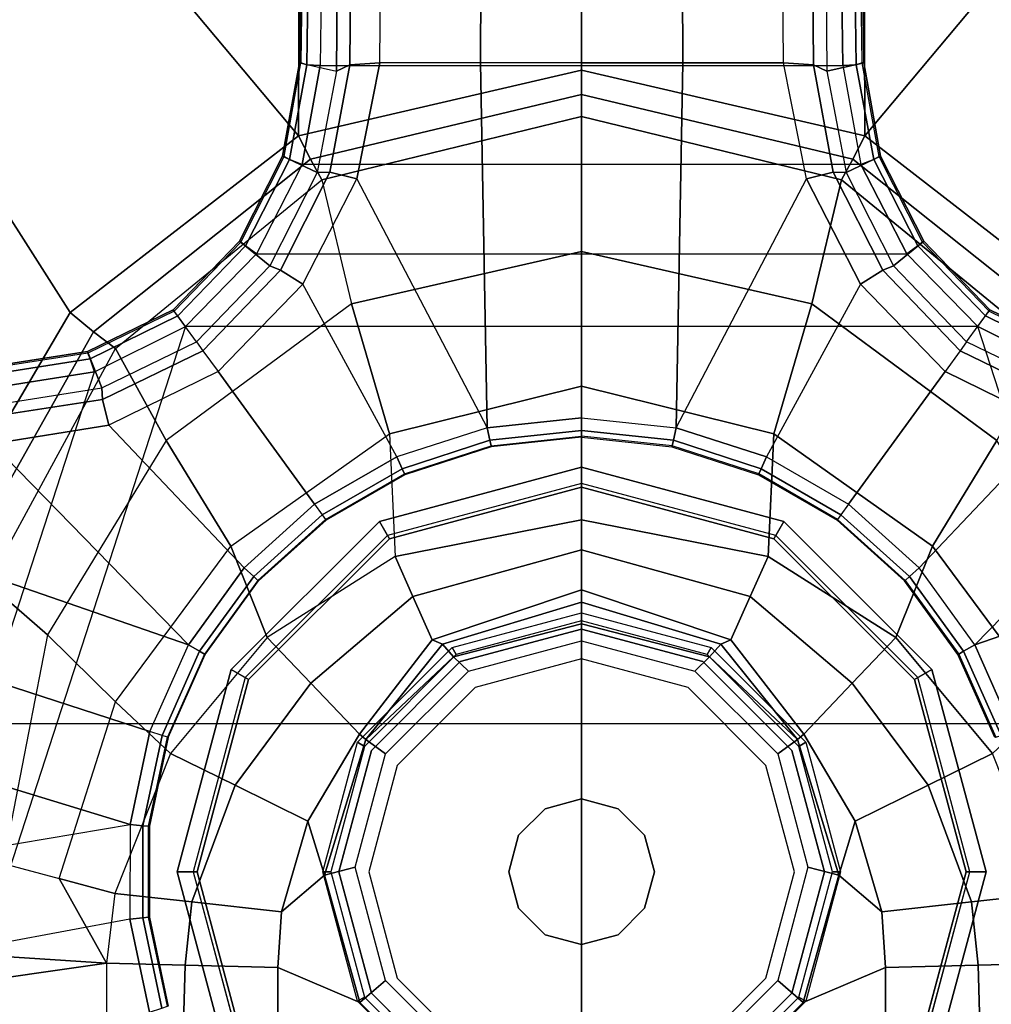
# Model space of a CAD drawing. Units: inches. Extents: x -2 to 154, y -6 to 124.
# Drawn here: x 102 to 105, y 19 to 21 of the extents above; entities that cross this region are included whole.
import ezdxf

# ---------------------------------------------------------------- set-up
doc = ezdxf.new("R2010")
doc.units = ezdxf.units.IN
doc.header["$MEASUREMENT"] = 0
for name, color, linetype in [('SEAT', 5, 'Continuous'), ('SEAT-BASE', 5, 'Continuous'), ('SEAT-FABRIC', 5, 'Continuous'), ('SEAT-SEATPAD', 5, 'Continuous'), ('SEAT-SHAFT', 5, 'Continuous')]:
    doc.layers.add(name, color=color, linetype=linetype)

# ---------------------------------------------------------------- blocks, each defined once
blk = doc.blocks.new('1LINO_CHAIR_STD_ARMS_1T')
at = {"layer": 'SEAT'}
blk.add_point((0, 0), dxfattribs=at)
at = {"layer": 'SEAT-BASE'}
for points in [[(0.3744, 1.9481, 6.4769), (0.1412, 2.0239, 6.4564), (0.001, 1.7723, 6.5123), (0.1153, 1.0985, 6.6462)], [(2.5997, 2.0336, 11.8359), (0.7554, 1.6006, 11.723), (1.3608, 1.2441, 11.6497)], [(2.5997, 2.0336, 11.8359), (1.3608, 1.2441, 11.6497), (1.7905, 0.6889, 11.5721), (2.5996, 1.3661, 11.6722)], [(0.1153, 1.0985, 6.6462), (0.3413, 1.0503, 6.6457), (0.6083, 1.8721, 6.4838), (0.3744, 1.9481, 6.4769)], [(0.8422, 1.7961, 6.4769), (0.6083, 1.8721, 6.4838), (0.3413, 1.0503, 6.6457), (0.5524, 0.9565, 6.6462)], [(-0.2877, 1.6741, 4.4881), (1.2168, 1.1853, 4.4881), (1.1782, 1.4267, 4.4712), (-0.1146, 1.8467, 4.4712)], [(0.5524, 0.9565, 6.6462), (1.041, 1.4344, 6.5123), (1.0754, 1.7203, 6.4564), (0.8422, 1.7961, 6.4769)], [(0.001, 1.7723, 6.5123), (0.1153, 1.0985, 6.6462), (-0.1156, 1.0988, 6.6455), (-0.2033, 1.5695, 6.5484)], [(1.3265, 0.9637, 4.492), (-0.5067, 1.5593, 4.492), (-0.2877, 1.6741, 4.4881), (1.2168, 1.1853, 4.4881)], [(1.3608, 1.2441, 11.6497), (0.7554, 1.6006, 11.723), (0.726, 1.5189, 11.7239), (1.3134, 1.1874, 11.6537)], [(-0.2033, 1.5695, 6.5484), (-0.465, 1.4312, 6.5621), (-0.3415, 1.051, 6.6449), (-0.1156, 1.0988, 6.6455)], [(-0.952, 1.1572, 12.1926), (-0.4029, 1.4943, 11.8553), (-0.2766, 1.5359, 11.8138), (-0.2227, 1.156, 12.193)], [(-0.2766, 1.5359, 11.8138), (-0.1977, 1.5433, 11.8061), (-0.2227, 1.156, 12.193)], [(-0.1977, 1.5433, 11.8061), (0.0201, 1.4076, 11.9366), (-0.0165, 1.2714, 12.0695), (-0.2227, 1.156, 12.193)], [(0.0201, 1.4076, 11.9366), (0.0568, 1.5438, 11.8038), (0.7024, 1.4445, 11.7619), (0.5764, 1.2998, 11.9172)], [(1.3134, 1.1874, 11.6537), (0.726, 1.5189, 11.7239), (0.7024, 1.4445, 11.7619), (1.2728, 1.1338, 11.6846)], [(0.5764, 1.2998, 11.9172), (0.7024, 1.4445, 11.7619), (1.2728, 1.1338, 11.6846), (1.0494, 1.0104, 11.8723)], [(1.087, 1.1502, 6.5484), (0.7394, 0.821, 6.6455), (0.5524, 0.9565, 6.6462), (1.041, 1.4344, 6.5123)], [(1.087, 1.1502, 6.5484), (1.041, 1.4344, 6.5123), (1.1085, 1.4297, 6.4745), (1.1492, 1.1653, 6.5094)], [(1.1492, 1.1653, 6.5094), (1.1085, 1.4297, 6.4745), (1.1379, 1.4189, 6.4036), (1.1772, 1.1673, 6.4399)], [(1.1772, 1.1673, 6.4399), (1.2656, 1.2022, 4.605), (1.23, 1.4314, 4.5873), (1.1379, 1.4189, 6.4036)], [(1.2481, 1.1954, 4.5008), (1.2113, 1.4283, 4.4838), (1.1782, 1.4267, 4.4712), (1.2168, 1.1853, 4.4881)], [(1.262, 1.2011, 4.5328), (1.2263, 1.4315, 4.5157), (1.2113, 1.4283, 4.4838), (1.2481, 1.1954, 4.5008)], [(1.2656, 1.2022, 4.605), (1.262, 1.2011, 4.5328), (1.2263, 1.4315, 4.5157), (1.23, 1.4314, 4.5873)], [(0.4131, 1.1339, 12.0783), (0.5764, 1.2998, 11.9172), (0.0201, 1.4076, 11.9366), (-0.0165, 1.2714, 12.0695)], [(2.5996, 1.3661, 11.6722), (1.7905, 0.6889, 11.5721), (2.5996, 0.6863, 11.5716)], [(0.7918, 0.8536, 12.0644), (1.0494, 1.0104, 11.8723), (0.5764, 1.2998, 11.9172), (0.4131, 1.1339, 12.0783)], [(-0.0532, 1.1352, 12.2023), (-0.2227, 1.156, 12.193), (-0.0165, 1.2714, 12.0695)], [(-0.0532, 1.1352, 12.2023), (-0.0165, 1.2714, 12.0695), (0.4131, 1.1339, 12.0783), (0.2877, 0.9999, 12.2329)], [(1.7905, 0.6889, 11.5721), (1.3608, 1.2441, 11.6497), (1.3134, 1.1874, 11.6537), (1.734, 0.6599, 11.5797)], [(1.2893, 0.9367, 6.4538), (1.3675, 0.9935, 4.6101), (1.2656, 1.2022, 4.605), (1.1772, 1.1673, 6.4399)], [(1.3644, 0.9913, 4.5367), (1.262, 1.2011, 4.5328), (1.2481, 1.1954, 4.5008), (1.3526, 0.9827, 4.5051)], [(1.3675, 0.9935, 4.6101), (1.3644, 0.9913, 4.5367), (1.262, 1.2011, 4.5328), (1.2656, 1.2022, 4.605)], [(1.3526, 0.9827, 4.5051), (1.2481, 1.1954, 4.5008), (1.2168, 1.1853, 4.4881), (1.3265, 0.9637, 4.492)], [(1.734, 0.6599, 11.5797), (1.3134, 1.1874, 11.6537), (1.2728, 1.1338, 11.6846), (1.6834, 0.6319, 11.6072)], [(-0.2227, 1.156, 12.193), (-0.952, 1.1572, 12.1926), (-1.1575, 0.991, 12.3095), (-0.2274, 0.9646, 12.3206)], [(-0.0532, 1.1352, 12.2023), (-0.2227, 1.156, 12.193), (-0.2274, 0.9646, 12.3206), (-0.0735, 0.9483, 12.323)], [(0.7394, 0.821, 6.6455), (0.8941, 0.6495, 6.6449), (1.2174, 0.8845, 6.5621), (1.087, 1.1502, 6.5484)], [(1.2174, 0.8845, 6.5621), (1.087, 1.1502, 6.5484), (1.1492, 1.1653, 6.5094), (1.2678, 0.9211, 6.5225)], [(1.2678, 0.9211, 6.5225), (1.1492, 1.1653, 6.5094), (1.1772, 1.1673, 6.4399), (1.2893, 0.9367, 6.4538)], [(-0.0735, 0.9483, 12.323), (0.2103, 0.8432, 12.3311), (0.2877, 0.9999, 12.2329), (-0.0532, 1.1352, 12.2023)], [(0.2877, 0.9999, 12.2329), (0.4131, 1.1339, 12.0783), (0.7918, 0.8536, 12.0644), (0.5703, 0.7647, 12.2497)], [(1.0494, 1.0104, 11.8723), (1.2728, 1.1338, 11.6846), (1.6834, 0.6319, 11.6072), (1.3817, 0.5598, 11.8247)], [(-0.1156, 1.0988, 6.6455), (-0.3415, 1.051, 6.6449), (-0.3317, 1.021, 6.6362), (-0.1123, 1.0676, 6.6367)], [(0.1153, 1.0985, 6.6462), (-0.1156, 1.0988, 6.6455), (-0.1123, 1.0676, 6.6367), (0.1121, 1.0675, 6.6372)], [(0.3413, 1.0503, 6.6457), (0.1153, 1.0985, 6.6462), (0.1121, 1.0675, 6.6372), (0.3317, 1.0208, 6.6367)], [(-0.1123, 1.0676, 6.6367), (-0.3317, 1.021, 6.6362), (-0.3274, 1.0076, 6.6067), (-0.1107, 1.0537, 6.6072)], [(0.1121, 1.0675, 6.6372), (-0.1123, 1.0676, 6.6367), (-0.1107, 1.0537, 6.6072), (0.1108, 1.0537, 6.6079)], [(0.3317, 1.0208, 6.6367), (0.1121, 1.0675, 6.6372), (0.1108, 1.0537, 6.6079), (0.3274, 1.0076, 6.6075)], [(-0.1107, 1.0537, 6.6072), (-0.1105, 1.0515, 6.4822), (-0.3267, 1.0055, 6.4822), (-0.3274, 1.0076, 6.6067)], [(0.1108, 1.0537, 6.6079), (0.1105, 1.0515, 6.4822), (-0.1105, 1.0515, 6.4822), (-0.1107, 1.0537, 6.6072)], [(0.3274, 1.0076, 6.6075), (0.3267, 1.0055, 6.4822), (0.1105, 1.0515, 6.4822), (0.1108, 1.0537, 6.6079)], [(0.3413, 1.0503, 6.6457), (0.5524, 0.9565, 6.6462), (0.5368, 0.9295, 6.6372), (0.3317, 1.0208, 6.6367)], [(0.3274, 1.0076, 6.6075), (0.3267, 1.0055, 6.4822), (0.5287, 0.9156, 6.4822), (0.5298, 0.9175, 6.6079)], [(0.3317, 1.0208, 6.6367), (0.5368, 0.9295, 6.6372), (0.5298, 0.9175, 6.6079), (0.3274, 1.0076, 6.6075)], [(1.0653, 0.4676, 12.0429), (1.3817, 0.5598, 11.8247), (1.0494, 1.0104, 11.8723), (0.7918, 0.8536, 12.0644)], [(-0.2274, 0.9646, 12.3206), (-1.1575, 0.991, 12.3095), (-1.2818, 0.7396, 12.3657), (-0.233, 0.7391, 12.3654)], [(0.2103, 0.8432, 12.3311), (0.4587, 0.6584, 12.3315), (0.5703, 0.7647, 12.2497), (0.2877, 0.9999, 12.2329)], [(1.2893, 0.9367, 6.4538), (1.3675, 0.9935, 4.6101), (1.5345, 0.8322, 4.605), (1.474, 0.7589, 6.4399)], [(1.3526, 0.9827, 4.5051), (1.5226, 0.8176, 4.5008), (1.5033, 0.7909, 4.4881), (1.3265, 0.9637, 4.492)], [(1.3644, 0.9913, 4.5367), (1.5323, 0.8291, 4.5328), (1.5226, 0.8176, 4.5008), (1.3526, 0.9827, 4.5051)], [(1.3675, 0.9935, 4.6101), (1.3644, 0.9913, 4.5367), (1.5323, 0.8291, 4.5328), (1.5345, 0.8322, 4.605)], [(-0.0735, 0.9483, 12.323), (-0.2274, 0.9646, 12.3206), (-0.233, 0.7391, 12.3654), (-0.0972, 0.7302, 12.3653)], [(1.3265, -0.9637, 4.492), (1.3265, 0.9637, 4.492), (1.5033, 0.7909, 4.4881), (1.5033, -0.7909, 4.4881)], [(-0.0972, 0.7302, 12.3653), (0.1228, 0.6659, 12.3652), (0.2103, 0.8432, 12.3311), (-0.0735, 0.9483, 12.323)], [(0.5524, 0.9565, 6.6462), (0.7394, 0.821, 6.6455), (0.7184, 0.7977, 6.6367), (0.5368, 0.9295, 6.6372)], [(1.2678, 0.9211, 6.5225), (1.4634, 0.7328, 6.5094), (1.474, 0.7589, 6.4399), (1.2893, 0.9367, 6.4538)], [(0.5298, 0.9175, 6.6079), (0.5287, 0.9156, 6.4822), (0.7075, 0.7857, 6.4822), (0.7089, 0.7873, 6.6072)], [(0.5368, 0.9295, 6.6372), (0.7184, 0.7977, 6.6367), (0.7089, 0.7873, 6.6072), (0.5298, 0.9175, 6.6079)], [(1.2174, 0.8845, 6.5621), (1.4298, 0.6784, 6.5484), (1.4634, 0.7328, 6.5094), (1.2678, 0.9211, 6.5225)], [(1.4298, 0.6784, 6.5484), (1.2174, 0.8845, 6.5621), (0.894, 0.6496, 6.6449), (1.0093, 0.4495, 6.6455)], [(0.1228, 0.6659, 12.3652), (0.3345, 0.5403, 12.3646), (0.4587, 0.6584, 12.3315), (0.2103, 0.8432, 12.3311)], [(0.5703, 0.7647, 12.2497), (0.7918, 0.8536, 12.0644), (1.0653, 0.4676, 12.0429), (0.7669, 0.4535, 12.2564)], [(0.7394, 0.821, 6.6455), (0.8941, 0.6495, 6.6449), (0.8685, 0.631, 6.6362), (0.7184, 0.7977, 6.6367)], [(1.474, 0.7589, 6.4399), (1.5345, 0.8322, 4.605), (1.7414, 0.7275, 4.5873), (1.7011, 0.6437, 6.4036)], [(1.5226, 0.8176, 4.5008), (1.7327, 0.7106, 4.4838), (1.721, 0.6797, 4.4712), (1.5033, 0.7909, 4.4881)], [(1.5323, 0.8291, 4.5328), (1.7404, 0.7239, 4.5157), (1.7327, 0.7106, 4.4838), (1.5226, 0.8176, 4.5008)], [(1.5345, 0.8322, 4.605), (1.5323, 0.8291, 4.5328), (1.7404, 0.7239, 4.5157), (1.7414, 0.7275, 4.5873)], [(0.7184, 0.7977, 6.6367), (0.8685, 0.631, 6.6362), (0.8571, 0.6227, 6.6067), (0.7089, 0.7873, 6.6072)], [(1.5033, 0.7909, 4.4881), (1.5033, -0.7909, 4.4881), (1.721, -0.6797, 4.4712), (1.721, 0.6797, 4.4712)], [(0.7089, 0.7873, 6.6072), (0.7075, 0.7857, 6.4822), (0.8554, 0.6214, 6.4822), (0.8571, 0.6227, 6.6067)], [(0.4587, 0.6584, 12.3315), (0.6701, 0.4104, 12.3161), (0.7669, 0.4535, 12.2564), (0.5703, 0.7647, 12.2497)], [(1.4634, 0.7328, 6.5094), (1.7023, 0.6124, 6.4745), (1.7011, 0.6437, 6.4036), (1.474, 0.7589, 6.4399)], [(-0.318, 0.5392, 12.3654), (-0.233, 0.7391, 12.3654), (-1.2818, 0.7396, 12.3657), (-0.5439, 0.3106, 12.3655)], [(-0.0084, 0.6255, 12.3653), (-0.0972, 0.7302, 12.3653), (-0.233, 0.7391, 12.3654), (-0.318, 0.5392, 12.3654)], [(-0.0084, 0.6255, 12.3653), (0.1228, 0.6659, 12.3652), (-0.0972, 0.7302, 12.3653)], [(1.4298, 0.6784, 6.5484), (1.6859, 0.5468, 6.5123), (1.7023, 0.6124, 6.4745), (1.4634, 0.7328, 6.5094)], [(1.7011, 0.6437, 6.4036), (1.7414, 0.7275, 4.5873), (1.9685, 0.6867, 4.5591), (1.9476, 0.5962, 6.348)], [(1.7404, 0.7239, 4.5157), (1.9685, 0.6829, 4.4861), (1.9637, 0.6683, 4.4547), (1.7327, 0.7106, 4.4838)], [(1.7414, 0.7275, 4.5873), (1.7404, 0.7239, 4.5157), (1.9685, 0.6829, 4.4861), (1.9685, 0.6867, 4.5591)], [(1.7327, 0.7106, 4.4838), (1.9637, 0.6683, 4.4547), (1.9615, 0.6358, 4.4418), (1.721, 0.6797, 4.4712)], [(1.6859, 0.5468, 6.5123), (1.0804, 0.2298, 6.6462), (1.0093, 0.4495, 6.6455), (1.4298, 0.6784, 6.5484)], [(1.721, -0.6797, 4.4712), (1.721, 0.6797, 4.4712), (1.9615, 0.6358, 4.4418), (1.9615, -0.6358, 4.4418)], [(1.9508, 0, 11.5379), (1.7905, 0.6889, 11.5721), (1.734, 0.6599, 11.5797), (1.8916, 0, 11.547)], [(2.5996, 0.6863, 11.5716), (1.7905, 0.6889, 11.5721), (1.9508, 0, 11.5379), (2.5996, 0, 11.5377)], [(13.4229, 0.5024, 3.6812), (13.198, 0.5323, 2.8643), (1.9685, 0.6867, 4.5591), (1.9476, 0.5962, 6.348)], [(1.9685, 0.6829, 4.4861), (13.0068, 0.5297, 2.8364), (13.0021, 0.515, 2.805), (1.9637, 0.6683, 4.4547)], [(13.198, 0.5323, 2.8643), (13.0068, 0.5297, 2.8364), (1.9685, 0.6829, 4.4861), (1.9685, 0.6867, 4.5591)], [(0.3214, 0.5252, 12.3653), (0.3345, 0.5403, 12.3646), (0.1228, 0.6659, 12.3652), (-0.0084, 0.6255, 12.3653)], [(0.3345, 0.5403, 12.3646), (0.5641, 0.3632, 12.3529), (0.6701, 0.4104, 12.3161), (0.4587, 0.6584, 12.3315)], [(1.0093, 0.4495, 6.6455), (0.894, 0.6496, 6.6449), (0.8685, 0.631, 6.6362), (0.9807, 0.4367, 6.6367)], [(1.8916, 0, 11.547), (1.734, 0.6599, 11.5797), (1.6834, 0.6319, 11.6072), (1.8378, 0, 11.5735)], [(1.9637, 0.6683, 4.4547), (13.0021, 0.515, 2.805), (13.0001, 0.4825, 2.7922), (1.9615, 0.6358, 4.4418)], [(-0.318, 0.5392, 12.3654), (-0.2643, 0.477, 12.4073), (0.0111, 0.5507, 12.3996), (-0.0084, 0.6255, 12.3653)], [(-0.0084, 0.6255, 12.3653), (0.0111, 0.5507, 12.3996), (0.2865, 0.477, 12.3931), (0.3214, 0.5252, 12.3653)], [(0.9807, 0.4367, 6.6367), (0.8685, 0.631, 6.6362), (0.8571, 0.6227, 6.6067), (0.9679, 0.4309, 6.6072)], [(1.5089, 0, 11.8039), (1.8378, 0, 11.5735), (1.6834, 0.6319, 11.6072), (1.3817, 0.5598, 11.8247)], [(1.7023, 0.6124, 6.4745), (1.9631, 0.5638, 6.4208), (1.9476, 0.5962, 6.348), (1.7011, 0.6437, 6.4036)], [(1.9615, 0.6358, 4.4418), (1.9615, -0.6358, 4.4418), (13.0001, -0.4825, 2.7922), (13.0001, 0.4825, 2.7922)], [(0.9679, 0.4309, 6.6072), (0.9659, 0.43, 6.4822), (0.8554, 0.6215, 6.4822), (0.8571, 0.6227, 6.6067)], [(1.6859, 0.5468, 6.5123), (1.9685, 0.4912, 6.4564), (1.9631, 0.5638, 6.4208), (1.7023, 0.6124, 6.4745)], [(13.4229, 0.5024, 3.6812), (1.9476, 0.5962, 6.348), (1.9631, 0.5638, 6.4208), (13.4387, 0.4695, 3.7558)], [(1.1812, 0, 12.0326), (1.5089, 0, 11.8039), (1.3817, 0.5598, 11.8247), (1.0653, 0.4676, 12.0429)], [(13.4387, 0.4695, 3.7558), (1.9631, 0.5638, 6.4208), (1.9685, 0.4912, 6.4564), (13.4439, 0.3948, 3.7913)], [(-0.5439, 0.3106, 12.3655), (-0.4661, 0.2755, 12.414), (-0.2643, 0.477, 12.4073), (-0.318, 0.5392, 12.3654)], [(0.5541, 0.3386, 12.3576), (0.5641, 0.3632, 12.3529), (0.3345, 0.5403, 12.3646), (0.3214, 0.5252, 12.3653)], [(1.9685, 0.246, 6.4769), (1.9685, 0.4912, 6.4564), (1.6859, 0.5468, 6.5123), (1.0804, 0.2298, 6.6462)], [(0.3214, 0.5252, 12.3653), (0.2865, 0.477, 12.3931), (0.4883, 0.2755, 12.3889), (0.523, 0.3114, 12.3664)], [(0.523, 0.3114, 12.3664), (0.5541, 0.3386, 12.3576), (0.3214, 0.5252, 12.3653)], [(1.9685, 0.4912, 6.4564), (13.4439, 0.3948, 3.7913), (13.4439, 0.1976, 3.8045), (1.9685, 0.246, 6.4769)], [(0.8562, 0, 12.2582), (1.1812, 0, 12.0326), (1.0653, 0.4676, 12.0429), (0.7669, 0.4535, 12.2564)], [(0.6701, 0.4104, 12.3161), (0.7832, 0, 12.2994), (0.8562, 0, 12.2582), (0.7669, 0.4535, 12.2564)], [(1.0499, 0.2233, 6.6372), (0.9807, 0.4367, 6.6367), (0.9679, 0.4309, 6.6072), (1.0363, 0.2203, 6.6079)], [(1.0804, 0.2298, 6.6462), (1.0093, 0.4495, 6.6455), (0.9807, 0.4367, 6.6367), (1.0499, 0.2233, 6.6372)], [(0.5641, 0.3632, 12.3529), (0.6856, 0, 12.3418), (0.7832, 0, 12.2994), (0.6701, 0.4104, 12.3161)], [(1.0363, 0.2203, 6.6079), (1.0342, 0.2198, 6.4822), (0.9659, 0.43, 6.4822), (0.9679, 0.4309, 6.6072)], [(0.6561, 0, 12.3516), (0.6856, 0, 12.3418), (0.5641, 0.3632, 12.3529), (0.5541, 0.3386, 12.3576)], [(0.6032, 0, 12.3675), (0.6561, 0, 12.3516), (0.5541, 0.3386, 12.3576), (0.523, 0.3114, 12.3664)], [(0.523, 0.3114, 12.3664), (0.4883, 0.2755, 12.3889), (0.5622, 0, 12.3875), (0.6032, 0, 12.3675)], [(1.0804, 0.2298, 6.6462), (1.1044, 0, 6.6457), (1.9685, 0, 6.4838), (1.9685, 0.246, 6.4769)], [(1.9685, 0.246, 6.4769), (13.4439, 0.1976, 3.8045), (13.4439, 0, 3.809), (1.9685, 0, 6.4838)], [(1.0595, 0, 6.6075), (1.0573, 0, 6.4822), (1.0342, 0.2198, 6.4822), (1.0363, 0.2203, 6.6079)], [(1.0733, 0, 6.6367), (1.0499, 0.2233, 6.6372), (1.0363, 0.2203, 6.6079), (1.0595, 0, 6.6075)], [(1.1044, 0, 6.6457), (1.0804, 0.2298, 6.6462), (1.0499, 0.2233, 6.6372), (1.0733, 0, 6.6367)], [(1.0595, 0, 6.6075), (1.0573, 0, 6.4822), (1.0342, -0.2198, 6.4822), (1.0363, -0.2203, 6.6079)], [(1.0733, 0, 6.6367), (1.0499, -0.2233, 6.6372), (1.0363, -0.2203, 6.6079), (1.0595, 0, 6.6075)], [(1.1044, 0, 6.6457), (1.0804, -0.2298, 6.6462), (1.0499, -0.2233, 6.6372), (1.0733, 0, 6.6367)], [(1.9685, -0.246, 6.4769), (1.9685, 0, 6.4838), (1.1044, 0, 6.6457), (1.0804, -0.2298, 6.6462)], [(1.9685, -0.246, 6.4769), (13.4439, -0.1976, 3.8045), (13.4439, 0, 3.809), (1.9685, 0, 6.4838)], [(0.6032, 0, 12.3675), (0.5622, 0, 12.3875), (0.4883, -0.2755, 12.3889), (0.523, -0.3114, 12.3664)], [(0.523, -0.3114, 12.3664), (0.5541, -0.3386, 12.3576), (0.6561, 0, 12.3516), (0.6032, 0, 12.3675)], [(0.5541, -0.3386, 12.3576), (0.5641, -0.3632, 12.3529), (0.6856, 0, 12.3418), (0.6561, 0, 12.3516)], [(0.6701, -0.4104, 12.3161), (0.7832, 0, 12.2994), (0.6856, 0, 12.3418), (0.5641, -0.3632, 12.3529)], [(0.7669, -0.4536, 12.2564), (0.8562, 0, 12.2582), (0.7832, 0, 12.2994), (0.6701, -0.4104, 12.3161)], [(0.7669, -0.4536, 12.2564), (1.0653, -0.4676, 12.0429), (1.1812, 0, 12.0326), (0.8562, 0, 12.2582)], [(1.0653, -0.4676, 12.0429), (1.3817, -0.5598, 11.8247), (1.5089, 0, 11.8039), (1.1812, 0, 12.0326)], [(1.3817, -0.5598, 11.8247), (1.6834, -0.6319, 11.6072), (1.8378, 0, 11.5735), (1.5089, 0, 11.8039)], [(1.8378, 0, 11.5735), (1.6834, -0.6319, 11.6072), (1.734, -0.6599, 11.5797), (1.8916, 0, 11.547)], [(1.8916, 0, 11.547), (1.734, -0.6599, 11.5797), (1.7905, -0.6889, 11.5721), (1.9508, 0, 11.5379)], [(2.5996, 0, 11.5377), (1.9508, 0, 11.5379), (1.7905, -0.6889, 11.5721), (2.5996, -0.6863, 11.5716)], [(1.9685, -0.4912, 6.4564), (13.4439, -0.3948, 3.7913), (13.4439, -0.1976, 3.8045), (1.9685, -0.246, 6.4769)], [(1.0363, -0.2203, 6.6079), (1.0342, -0.2198, 6.4822), (0.9659, -0.43, 6.4822), (0.9679, -0.4309, 6.6072)], [(1.0499, -0.2233, 6.6372), (0.9807, -0.4367, 6.6367), (0.9679, -0.4309, 6.6072), (1.0363, -0.2203, 6.6079)], [(1.0804, -0.2298, 6.6462), (1.0093, -0.4495, 6.6455), (0.9807, -0.4367, 6.6367), (1.0499, -0.2233, 6.6372)], [(1.4298, -0.6784, 6.5484), (1.0093, -0.4495, 6.6455), (1.0804, -0.2298, 6.6462), (1.6859, -0.5468, 6.5123)], [(1.0804, -0.2298, 6.6462), (1.6859, -0.5468, 6.5123), (1.9685, -0.4912, 6.4564), (1.9685, -0.246, 6.4769)], [(-0.318, -0.5392, 12.3654), (-0.2643, -0.477, 12.4073), (-0.4661, -0.2755, 12.414), (-0.5439, -0.3106, 12.3655)], [(0.523, -0.3114, 12.3664), (0.4883, -0.2755, 12.3889), (0.2865, -0.477, 12.3931), (0.3214, -0.5252, 12.3653)], [(-0.5439, -0.3106, 12.3655), (-1.2818, -0.7396, 12.3657), (-0.233, -0.7391, 12.3654), (-0.318, -0.5392, 12.3654)], [(0.5541, -0.3386, 12.3576), (0.523, -0.3114, 12.3664), (0.3214, -0.5252, 12.3653)], [(0.3214, -0.5252, 12.3653), (0.3345, -0.5403, 12.3646), (0.5641, -0.3632, 12.3529), (0.5541, -0.3386, 12.3576)], [(0.4587, -0.6584, 12.3315), (0.6701, -0.4104, 12.3161), (0.5641, -0.3632, 12.3529), (0.3345, -0.5403, 12.3646)], [(13.4387, -0.4695, 3.7558), (1.9631, -0.5638, 6.4208), (1.9685, -0.4912, 6.4564), (13.4439, -0.3948, 3.7913)], [(0.5703, -0.7647, 12.2497), (0.7669, -0.4536, 12.2564), (0.6701, -0.4104, 12.3161), (0.4587, -0.6584, 12.3315)], [(0.9679, -0.4309, 6.6072), (0.9659, -0.43, 6.4822), (0.8554, -0.6215, 6.4822), (0.8571, -0.6227, 6.6067)], [(0.9807, -0.4367, 6.6367), (0.8685, -0.631, 6.6362), (0.8571, -0.6227, 6.6067), (0.9679, -0.4309, 6.6072)], [(0.5703, -0.7647, 12.2497), (0.7918, -0.8536, 12.0644), (1.0653, -0.4676, 12.0429), (0.7669, -0.4536, 12.2564)], [(1.0093, -0.4495, 6.6455), (0.894, -0.6496, 6.6449), (0.8685, -0.631, 6.6362), (0.9807, -0.4367, 6.6367)], [(1.0093, -0.4495, 6.6455), (0.894, -0.6496, 6.6449), (1.2174, -0.8845, 6.5621), (1.4298, -0.6784, 6.5484)], [(-0.0084, -0.6255, 12.3653), (0.0111, -0.5507, 12.3996), (-0.2643, -0.477, 12.4073), (-0.318, -0.5392, 12.3654)], [(0.3214, -0.5252, 12.3653), (0.2865, -0.477, 12.3931), (0.0111, -0.5507, 12.3996), (-0.0084, -0.6255, 12.3653)], [(0.7918, -0.8536, 12.0644), (1.0494, -1.0104, 11.8723), (1.3817, -0.5598, 11.8247), (1.0653, -0.4676, 12.0429)], [(13.4229, -0.5024, 3.6812), (1.9476, -0.5962, 6.348), (1.9631, -0.5638, 6.4208), (13.4387, -0.4695, 3.7558)], [(1.6859, -0.5468, 6.5123), (1.9685, -0.4912, 6.4564), (1.9631, -0.5638, 6.4208), (1.7023, -0.6124, 6.4745)], [(1.9476, -0.5962, 6.348), (1.9685, -0.6867, 4.5591), (13.198, -0.5323, 2.8643), (13.4229, -0.5024, 3.6812)], [(1.9637, -0.6683, 4.4547), (13.0021, -0.515, 2.805), (13.0001, -0.4825, 2.7922), (1.9615, -0.6358, 4.4418)], [(-0.0084, -0.6255, 12.3653), (0.1228, -0.6659, 12.3652), (0.3345, -0.5403, 12.3646), (0.3214, -0.5252, 12.3653)], [(1.9685, -0.6829, 4.4861), (13.0068, -0.5297, 2.8364), (13.0021, -0.515, 2.805), (1.9637, -0.6683, 4.4547)], [(-0.318, -0.5392, 12.3654), (-0.233, -0.7391, 12.3654), (-0.0972, -0.7302, 12.3653), (-0.0084, -0.6255, 12.3653)], [(0.2103, -0.8432, 12.3311), (0.4587, -0.6584, 12.3315), (0.3345, -0.5403, 12.3646), (0.1228, -0.6659, 12.3652)], [(1.4298, -0.6784, 6.5484), (1.6859, -0.5468, 6.5123), (1.7023, -0.6124, 6.4745), (1.4634, -0.7328, 6.5094)], [(1.9685, -0.6867, 4.5591), (1.9685, -0.6829, 4.4861), (13.0068, -0.5297, 2.8364), (13.198, -0.5323, 2.8643)], [(1.0494, -1.0104, 11.8723), (1.2728, -1.1338, 11.6846), (1.6834, -0.6319, 11.6072), (1.3817, -0.5598, 11.8247)], [(1.7023, -0.6124, 6.4745), (1.9631, -0.5638, 6.4208), (1.9476, -0.5962, 6.348), (1.7011, -0.6437, 6.4036)], [(1.7011, -0.6437, 6.4036), (1.7414, -0.7275, 4.5873), (1.9685, -0.6867, 4.5591), (1.9476, -0.5962, 6.348)], [(0.709, -0.7873, 6.6072), (0.7075, -0.7857, 6.4822), (0.8554, -0.6215, 6.4822), (0.8572, -0.6227, 6.6067)], [(0.7184, -0.7977, 6.6367), (0.8686, -0.631, 6.6362), (0.8572, -0.6227, 6.6067), (0.709, -0.7873, 6.6072)], [(1.4634, -0.7328, 6.5094), (1.7023, -0.6124, 6.4745), (1.7011, -0.6437, 6.4036), (1.474, -0.7589, 6.4399)], [(0.1228, -0.6659, 12.3652), (-0.0084, -0.6255, 12.3653), (-0.0972, -0.7302, 12.3653)], [(0.7394, -0.821, 6.6455), (0.8941, -0.6495, 6.6449), (0.8686, -0.631, 6.6362), (0.7184, -0.7977, 6.6367)], [(1.6834, -0.6319, 11.6072), (1.2728, -1.1338, 11.6846), (1.3134, -1.1874, 11.6537), (1.734, -0.6599, 11.5797)], [(1.474, -0.7589, 6.4399), (1.5345, -0.8322, 4.605), (1.7414, -0.7275, 4.5873), (1.7011, -0.6437, 6.4036)], [(1.7327, -0.7106, 4.4838), (1.9637, -0.6683, 4.4547), (1.9615, -0.6358, 4.4418), (1.721, -0.6797, 4.4712)], [(-0.0735, -0.9483, 12.323), (0.2103, -0.8432, 12.3311), (0.1228, -0.6659, 12.3652), (-0.0972, -0.7302, 12.3653)], [(0.2877, -1, 12.2329), (0.5703, -0.7647, 12.2497), (0.4587, -0.6584, 12.3315), (0.2103, -0.8432, 12.3311)], [(1.087, -1.1502, 6.5484), (1.2175, -0.8845, 6.5621), (0.8941, -0.6495, 6.6449), (0.7394, -0.821, 6.6455)], [(1.734, -0.6599, 11.5797), (1.3134, -1.1874, 11.6537), (1.3608, -1.2441, 11.6497), (1.7905, -0.6889, 11.5721)], [(1.7404, -0.7239, 4.5157), (1.9685, -0.6829, 4.4861), (1.9637, -0.6683, 4.4547), (1.7327, -0.7106, 4.4838)], [(1.2174, -0.8845, 6.5621), (1.4298, -0.6784, 6.5484), (1.4634, -0.7328, 6.5094), (1.2678, -0.9211, 6.5225)], [(2.5996, -1.3661, 11.6722), (1.7905, -0.6889, 11.5721), (1.3608, -1.2441, 11.6497), (2.5997, -2.0336, 11.8359)], [(1.5226, -0.8176, 4.5008), (1.7327, -0.7106, 4.4838), (1.721, -0.6797, 4.4712), (1.5033, -0.7909, 4.4881)], [(1.7414, -0.7275, 4.5873), (1.7404, -0.7239, 4.5157), (1.9685, -0.6829, 4.4861), (1.9685, -0.6867, 4.5591)], [(1.7905, -0.6889, 11.5721), (2.5996, -1.3661, 11.6722), (2.5996, -0.6863, 11.5716)], [(1.5323, -0.8291, 4.5328), (1.7404, -0.7239, 4.5157), (1.7327, -0.7106, 4.4838), (1.5226, -0.8176, 4.5008)], [(-0.233, -0.7391, 12.3654), (-1.2818, -0.7396, 12.3657), (-1.1575, -0.991, 12.3095), (-0.2274, -0.9646, 12.3206)], [(-0.0972, -0.7302, 12.3653), (-0.233, -0.7391, 12.3654), (-0.2274, -0.9646, 12.3206), (-0.0735, -0.9483, 12.323)], [(1.2678, -0.9211, 6.5225), (1.4634, -0.7328, 6.5094), (1.474, -0.7589, 6.4399), (1.2893, -0.9367, 6.4538)], [(1.5345, -0.8322, 4.605), (1.5323, -0.8291, 4.5328), (1.7404, -0.7239, 4.5157), (1.7414, -0.7275, 4.5873)], [(0.2877, -1, 12.2329), (0.4131, -1.1339, 12.0783), (0.7918, -0.8536, 12.0644), (0.5703, -0.7647, 12.2497)], [(1.2893, -0.9367, 6.4538), (1.3675, -0.9935, 4.6101), (1.5345, -0.8322, 4.605), (1.474, -0.7589, 6.4399)], [(0.5298, -0.9175, 6.6079), (0.5287, -0.9156, 6.4822), (0.7075, -0.7857, 6.4822), (0.709, -0.7873, 6.6072)], [(0.5368, -0.9295, 6.6372), (0.7184, -0.7977, 6.6367), (0.709, -0.7873, 6.6072), (0.5298, -0.9175, 6.6079)], [(0.5525, -0.9565, 6.6462), (0.7394, -0.821, 6.6455), (0.7184, -0.7977, 6.6367), (0.5368, -0.9295, 6.6372)], [(1.3526, -0.9827, 4.5051), (1.5226, -0.8176, 4.5008), (1.5033, -0.7909, 4.4881), (1.3265, -0.9637, 4.492)], [(1.041, -1.4344, 6.5123), (0.5525, -0.9565, 6.6462), (0.7394, -0.821, 6.6455), (1.087, -1.1502, 6.5484)], [(1.3644, -0.9913, 4.5367), (1.5323, -0.8291, 4.5328), (1.5226, -0.8176, 4.5008), (1.3526, -0.9827, 4.5051)], [(1.3675, -0.9935, 4.6101), (1.3644, -0.9913, 4.5367), (1.5323, -0.8291, 4.5328), (1.5345, -0.8322, 4.605)], [(-0.0532, -1.1352, 12.2023), (0.2877, -1, 12.2329), (0.2103, -0.8432, 12.3311), (-0.0735, -0.9483, 12.323)], [(0.4131, -1.1339, 12.0783), (0.5764, -1.2998, 11.9172), (1.0494, -1.0104, 11.8723), (0.7918, -0.8536, 12.0644)], [(1.2175, -0.8845, 6.5621), (1.087, -1.1502, 6.5484), (1.1492, -1.1654, 6.5094), (1.2678, -0.9211, 6.5225)], [(0.3274, -1.0076, 6.6075), (0.3267, -1.0055, 6.4822), (0.5287, -0.9156, 6.4822), (0.5298, -0.9175, 6.6079)], [(0.3317, -1.0208, 6.6367), (0.5368, -0.9295, 6.6372), (0.5298, -0.9175, 6.6079), (0.3274, -1.0076, 6.6075)], [(0.3413, -1.0503, 6.6457), (0.5525, -0.9565, 6.6462), (0.5368, -0.9295, 6.6372), (0.3317, -1.0208, 6.6367)], [(1.2678, -0.9211, 6.5225), (1.1492, -1.1654, 6.5094), (1.1772, -1.1673, 6.4399), (1.2893, -0.9367, 6.4538)], [(-0.0735, -0.9483, 12.323), (-0.2274, -0.9646, 12.3206), (-0.2227, -1.156, 12.193), (-0.0532, -1.1352, 12.2023)], [(0.5525, -0.9565, 6.6462), (0.3413, -1.0503, 6.6457), (0.6083, -1.8721, 6.4838), (0.8423, -1.7961, 6.4769)], [(0.8423, -1.7961, 6.4769), (1.0755, -1.7204, 6.4564), (1.041, -1.4344, 6.5123), (0.5525, -0.9565, 6.6462)], [(1.2893, -0.9367, 6.4538), (1.3675, -0.9935, 4.6101), (1.2656, -1.2022, 4.605), (1.1772, -1.1673, 6.4399)], [(-0.2274, -0.9646, 12.3206), (-1.1575, -0.991, 12.3095), (-0.952, -1.1572, 12.1926), (-0.2227, -1.156, 12.193)], [(-0.5066, -1.5593, 4.492), (1.3265, -0.9637, 4.492), (1.2168, -1.1853, 4.4881), (-0.2876, -1.6741, 4.4881)], [(1.3526, -0.9827, 4.5051), (1.2482, -1.1954, 4.5008), (1.2168, -1.1853, 4.4881), (1.3265, -0.9637, 4.492)], [(1.3644, -0.9913, 4.5367), (1.262, -1.2011, 4.5328), (1.2482, -1.1954, 4.5008), (1.3526, -0.9827, 4.5051)], [(1.3675, -0.9935, 4.6101), (1.3644, -0.9913, 4.5367), (1.262, -1.2011, 4.5328), (1.2656, -1.2022, 4.605)]]:
    blk.add_3dface(points, dxfattribs=at)
at = {"layer": 'SEAT-FABRIC'}
for points in [[(0.3605, 0, 19.2335), (0.3602, 2.1187, 19.2675), (-2.0979, 2.1757, 18.8395), (-2.0974, 0, 18.8106)], [(2.8291, 0, 19.5887), (2.8288, 2.0405, 19.6252), (0.3602, 2.1187, 19.2675), (0.3605, 0, 19.2335)], [(-2.0974, 0, 18.8106), (-2.0979, -2.1757, 18.8395), (0.3602, -2.1187, 19.2675), (0.3605, 0, 19.2335)], [(0.3605, 0, 19.2335), (0.3602, -2.1187, 19.2675), (2.8288, -2.0405, 19.6252), (2.8291, 0, 19.5887)]]:
    blk.add_3dface(points, dxfattribs=at)
at = {"layer": 'SEAT-SEATPAD'}
for points in [[(-4.6566, 3.9265, 15.8505), (-4.725, 0, 15.8698), (9.1976, 0, 16.1077), (8.5897, 3.9177, 16.0811)], [(8.5897, -3.9177, 16.0811), (9.1976, 0, 16.1077), (-4.725, 0, 15.8698), (-4.6566, -3.9265, 15.8505)]]:
    blk.add_3dface(points, dxfattribs=at)
at = {"layer": 'SEAT-SHAFT'}
for points in [[(-0.4677, 0.8101, 4.8448), (0, 0.9354, 4.8448), (0, 0.9843, 7.0496), (-0.4921, 0.8524, 7.0496)], [(0, 0.9843, 7.0496), (-0.4921, 0.8524, 7.0496), (-0.4921, 0.8524, 7.2464), (0, 0.9843, 7.2464)], [(-0.4921, 0.8524, 7.2464), (0, 0.9843, 7.2464), (0, 0.9449, 7.2858), (-0.4724, 0.8183, 7.2858)], [(0, 0.9354, 4.8448), (0.4677, 0.8101, 4.8448), (0.4921, 0.8524, 7.0496), (0, 0.9843, 7.0496)], [(0.4921, 0.8524, 7.0496), (0, 0.9843, 7.0496), (0, 0.9843, 7.2464), (0.4921, 0.8524, 7.2464)], [(0, 0.9843, 7.2464), (0.4921, 0.8524, 7.2464), (0.4724, 0.8183, 7.2858), (0, 0.9449, 7.2858)], [(0, 0.9354, 0.9866), (-0.4677, 0.8101, 0.9866), (-0.4677, 0.8101, 4.8448), (0, 0.9354, 4.8448)], [(0.4677, 0.8101, 0.9866), (0, 0.9354, 0.9866), (0, 0.9354, 4.8448), (0.4677, 0.8101, 4.8448)], [(0.4677, 0.8101, 4.8448), (0.8101, 0.4677, 4.8448), (0.8524, 0.4921, 7.0496), (0.4921, 0.8524, 7.0496)], [(0.4921, 0.8524, 7.2464), (0.8524, 0.4921, 7.2464), (0.8183, 0.4724, 7.2858), (0.4724, 0.8183, 7.2858)], [(0.8524, 0.4921, 7.0496), (0.4921, 0.8524, 7.0496), (0.4921, 0.8524, 7.2464), (0.8524, 0.4921, 7.2464)], [(0.8101, 0.4677, 0.9866), (0.4677, 0.8101, 0.9866), (0.4677, 0.8101, 4.8448), (0.8101, 0.4677, 4.8448)], [(-0.315, 0.5455, 7.2858), (0, 0.6299, 7.2858), (0, 0.6102, 7.2661), (-0.3051, 0.5285, 7.2661)], [(0, 0.6299, 7.2858), (0.315, 0.5455, 7.2858), (0.3051, 0.5285, 7.2661), (0, 0.6102, 7.2661)], [(0, 0.5906, 4.8055), (-0.2953, 0.5114, 4.8055), (-0.2953, 0.5114, 11.774), (0, 0.5906, 11.774)], [(0.2953, 0.5114, 4.8055), (0, 0.5906, 4.8055), (0, 0.5906, 11.774), (0.2953, 0.5114, 11.774)], [(-0.5455, 0.315, 7.2858), (-0.315, 0.5455, 7.2858), (-0.3051, 0.5285, 7.2661), (-0.5285, 0.3051, 7.2661)], [(0.315, 0.5455, 7.2858), (0.5455, 0.315, 7.2858), (0.5285, 0.3051, 7.2661), (0.3051, 0.5285, 7.2661)], [(-0.2953, 0.5114, 4.8055), (-0.5114, 0.2953, 4.8055), (-0.5114, 0.2953, 11.774), (-0.2953, 0.5114, 11.774)], [(0.5114, 0.2953, 4.8055), (0.2953, 0.5114, 4.8055), (0.2953, 0.5114, 11.774), (0.5114, 0.2953, 11.774)], [(0.8101, 0.4677, 4.8448), (0.9354, 0, 4.8448), (0.9843, 0, 7.0496), (0.8524, 0.4921, 7.0496)], [(0.8524, 0.4921, 7.2464), (0.9843, 0, 7.2464), (0.9449, 0, 7.2858), (0.8183, 0.4724, 7.2858)], [(0.9843, 0, 7.0496), (0.8524, 0.4921, 7.0496), (0.8524, 0.4921, 7.2464), (0.9843, 0, 7.2464)], [(0.9354, 0, 0.9866), (0.8101, 0.4677, 0.9866), (0.8101, 0.4677, 4.8448), (0.9354, 0, 4.8448)], [(0.5455, 0.315, 7.2858), (0.6299, 0, 7.2858), (0.6102, 0, 7.2661), (0.5285, 0.3051, 7.2661)], [(0.5906, 0, 4.8055), (0.5114, 0.2953, 4.8055), (0.5114, 0.2953, 11.774), (0.5906, 0, 11.774)], [(-0.0886, 0.1534, 13.0732), (0, 0.1772, 13.0732), (0, 0.1772, 13.3224), (-0.0886, 0.1534, 13.3224)], [(0, 0.1772, 13.0732), (0.0886, 0.1534, 13.0732), (0.0886, 0.1534, 13.3224), (0, 0.1772, 13.3224)], [(-0.1534, 0.0886, 13.0732), (-0.0886, 0.1534, 13.0732), (-0.0886, 0.1534, 13.3224), (-0.1534, 0.0886, 13.3224)], [(0.0886, 0.1534, 13.0732), (0.1534, 0.0886, 13.0732), (0.1534, 0.0886, 13.3224), (0.0886, 0.1534, 13.3224)], [(-0.1772, 0, 13.0732), (-0.1534, 0.0886, 13.0732), (-0.1534, 0.0886, 13.3224), (-0.1772, 0, 13.3224)], [(0.1534, 0.0886, 13.0732), (0.1772, 0, 13.0732), (0.1772, 0, 13.3224), (0.1534, 0.0886, 13.3224)], [(-0.1534, -0.0886, 13.0732), (-0.1772, 0, 13.0732), (-0.1772, 0, 13.3224), (-0.1534, -0.0886, 13.3224)], [(0.1772, 0, 13.0732), (0.1534, -0.0886, 13.0732), (0.1534, -0.0886, 13.3224), (0.1772, 0, 13.3224)], [(0.5114, -0.2953, 4.8055), (0.5906, 0, 4.8055), (0.5906, 0, 11.774), (0.5114, -0.2953, 11.774)], [(0.6299, 0, 7.2858), (0.5455, -0.315, 7.2858), (0.5285, -0.3051, 7.2661), (0.6102, 0, 7.2661)], [(0.8101, -0.4677, 0.9866), (0.9354, 0, 0.9866), (0.9354, 0, 4.8448), (0.8101, -0.4677, 4.8448)], [(0.9354, 0, 4.8448), (0.8101, -0.4677, 4.8448), (0.8524, -0.4921, 7.0496), (0.9843, 0, 7.0496)], [(0.9843, 0, 7.2464), (0.8524, -0.4921, 7.2464), (0.8183, -0.4724, 7.2858), (0.9449, 0, 7.2858)], [(0.8524, -0.4921, 7.0496), (0.9843, 0, 7.0496), (0.9843, 0, 7.2464), (0.8524, -0.4921, 7.2464)], [(-0.0886, -0.1534, 13.0732), (-0.1534, -0.0886, 13.0732), (-0.1534, -0.0886, 13.3224), (-0.0886, -0.1534, 13.3224)], [(0.1534, -0.0886, 13.0732), (0.0886, -0.1534, 13.0732), (0.0886, -0.1534, 13.3224), (0.1534, -0.0886, 13.3224)], [(0, -0.1772, 13.0732), (-0.0886, -0.1534, 13.0732), (-0.0886, -0.1534, 13.3224), (0, -0.1772, 13.3224)], [(0.0886, -0.1534, 13.0732), (0, -0.1772, 13.0732), (0, -0.1772, 13.3224), (0.0886, -0.1534, 13.3224)], [(-0.315, -0.5455, 7.2858), (-0.5455, -0.315, 7.2858), (-0.5285, -0.3051, 7.2661), (-0.3051, -0.5285, 7.2661)], [(-0.5114, -0.2953, 4.8055), (-0.2953, -0.5114, 4.8055), (-0.2953, -0.5114, 11.774), (-0.5114, -0.2953, 11.774)], [(0.2953, -0.5114, 4.8055), (0.5114, -0.2953, 4.8055), (0.5114, -0.2953, 11.774), (0.2953, -0.5114, 11.774)], [(0.5455, -0.315, 7.2858), (0.315, -0.5455, 7.2858), (0.3051, -0.5285, 7.2661), (0.5285, -0.3051, 7.2661)], [(0.4677, -0.8101, 0.9866), (0.8101, -0.4677, 0.9866), (0.8101, -0.4677, 4.8448), (0.4677, -0.8101, 4.8448)], [(0.8101, -0.4677, 4.8448), (0.4677, -0.8101, 4.8448), (0.4921, -0.8524, 7.0496), (0.8524, -0.4921, 7.0496)], [(0.8524, -0.4921, 7.2464), (0.4921, -0.8524, 7.2464), (0.4724, -0.8183, 7.2858), (0.8183, -0.4724, 7.2858)], [(0.4921, -0.8524, 7.0496), (0.8524, -0.4921, 7.0496), (0.8524, -0.4921, 7.2464), (0.4921, -0.8524, 7.2464)], [(-0.2953, -0.5114, 4.8055), (0, -0.5906, 4.8055), (0, -0.5906, 11.774), (-0.2953, -0.5114, 11.774)], [(0, -0.5906, 4.8055), (0.2953, -0.5114, 4.8055), (0.2953, -0.5114, 11.774), (0, -0.5906, 11.774)], [(0, -0.6299, 7.2858), (-0.315, -0.5455, 7.2858), (-0.3051, -0.5285, 7.2661), (0, -0.6102, 7.2661)], [(0.315, -0.5455, 7.2858), (0, -0.6299, 7.2858), (0, -0.6102, 7.2661), (0.3051, -0.5285, 7.2661)], [(0, -0.9354, 4.8448), (-0.4677, -0.8101, 4.8448), (-0.4921, -0.8524, 7.0496), (0, -0.9843, 7.0496)], [(-0.4677, -0.8101, 0.9866), (0, -0.9354, 0.9866), (0, -0.9354, 4.8448), (-0.4677, -0.8101, 4.8448)], [(0, -0.9354, 0.9866), (0.4677, -0.8101, 0.9866), (0.4677, -0.8101, 4.8448), (0, -0.9354, 4.8448)], [(0.4677, -0.8101, 4.8448), (0, -0.9354, 4.8448), (0, -0.9843, 7.0496), (0.4921, -0.8524, 7.0496)], [(0, -0.9843, 7.2464), (-0.4921, -0.8524, 7.2464), (-0.4724, -0.8183, 7.2858), (0, -0.9449, 7.2858)], [(0.4921, -0.8524, 7.2464), (0, -0.9843, 7.2464), (0, -0.9449, 7.2858), (0.4724, -0.8183, 7.2858)], [(-0.4921, -0.8524, 7.0496), (0, -0.9843, 7.0496), (0, -0.9843, 7.2464), (-0.4921, -0.8524, 7.2464)], [(0, -0.9843, 7.0496), (0.4921, -0.8524, 7.0496), (0.4921, -0.8524, 7.2464), (0, -0.9843, 7.2464)]]:
    blk.add_3dface(points, dxfattribs=at)
for points, invisible_edges in [([(-0.4677, -0.8101, 0.9866), (0, 0.9354, 0.9866), (-0.4677, 0.8101, 0.9866), (-0.8101, -0.4677, 0.9866)], 5), ([(0, 0.9449, 7.2858), (-0.4724, 0.8183, 7.2858), (-0.315, 0.5455, 7.2858), (0, 0.6299, 7.2858)], 10), ([(-0.4677, -0.8101, 0.9866), (0, 0.9354, 0.9866), (0.4677, 0.8101, 0.9866), (0, -0.9354, 0.9866)], 5), ([(0.4724, 0.8183, 7.2858), (0, 0.9449, 7.2858), (0, 0.6299, 7.2858), (0.315, 0.5455, 7.2858)], 10), ([(-0.4724, 0.8183, 7.2858), (-0.8183, 0.4724, 7.2858), (-0.5455, 0.315, 7.2858), (-0.315, 0.5455, 7.2858)], 10), ([(0.8183, 0.4724, 7.2858), (0.4724, 0.8183, 7.2858), (0.315, 0.5455, 7.2858), (0.5455, 0.315, 7.2858)], 10), ([(0.4677, 0.8101, 0.9866), (0, -0.9354, 0.9866), (0.4677, -0.8101, 0.9866), (0.8101, 0.4677, 0.9866)], 5), ([(-0.2953, 0.5114, 11.774), (0, 0.5906, 11.774), (0, 0.5177, 13.0732), (-0.2589, 0.4484, 13.0732)], 10), ([(0, 0.5906, 11.774), (0.2953, 0.5114, 11.774), (0.2589, 0.4484, 13.0732), (0, 0.5177, 13.0732)], 10), ([(-0.5114, 0.2953, 11.774), (-0.2953, 0.5114, 11.774), (-0.2589, 0.4484, 13.0732), (-0.4484, 0.2589, 13.0732)], 10), ([(0, 0.5177, 13.0732), (-0.2589, 0.4484, 13.0732), (-0.0886, 0.1534, 13.0732), (0, 0.1772, 13.0732)], 10), ([(0.2589, 0.4484, 13.0732), (0, 0.5177, 13.0732), (0, 0.1772, 13.0732), (0.0886, 0.1534, 13.0732)], 10), ([(0.2953, 0.5114, 11.774), (0.5114, 0.2953, 11.774), (0.4484, 0.2589, 13.0732), (0.2589, 0.4484, 13.0732)], 10), ([(0.4677, -0.8101, 0.9866), (0.8101, 0.4677, 0.9866), (0.9354, 0, 0.9866), (0.8101, -0.4677, 0.9866)], 1), ([(0.9449, 0, 7.2858), (0.8183, 0.4724, 7.2858), (0.5455, 0.315, 7.2858), (0.6299, 0, 7.2858)], 10), ([(-0.2589, 0.4484, 13.0732), (-0.4484, 0.2589, 13.0732), (-0.1534, 0.0886, 13.0732), (-0.0886, 0.1534, 13.0732)], 10), ([(0.4484, 0.2589, 13.0732), (0.2589, 0.4484, 13.0732), (0.0886, 0.1534, 13.0732), (0.1534, 0.0886, 13.0732)], 10), ([(0.5114, 0.2953, 11.774), (0.5906, 0, 11.774), (0.5177, 0, 13.0732), (0.4484, 0.2589, 13.0732)], 10), ([(-0.4484, 0.2589, 13.0732), (-0.5177, 0, 13.0732), (-0.1772, 0, 13.0732), (-0.1534, 0.0886, 13.0732)], 10), ([(0.5177, 0, 13.0732), (0.4484, 0.2589, 13.0732), (0.1534, 0.0886, 13.0732), (0.1772, 0, 13.0732)], 10), ([(0, 0.1772, 13.3224), (-0.0886, 0.1534, 13.3224), (0, 0, 13.3291)], 10), ([(0.0886, 0.1534, 13.3224), (0, 0.1772, 13.3224), (0, 0, 13.3291)], 10), ([(-0.0886, 0.1534, 13.3224), (-0.1534, 0.0886, 13.3224), (0, 0, 13.3291)], 10), ([(0.1534, 0.0886, 13.3224), (0.0886, 0.1534, 13.3224), (0, 0, 13.3291)], 10), ([(-0.1534, 0.0886, 13.3224), (-0.1772, 0, 13.3224), (0, 0, 13.3291)], 10), ([(0.1772, 0, 13.3224), (0.1534, 0.0886, 13.3224), (0, 0, 13.3291)], 10), ([(-0.5177, 0, 13.0732), (-0.4484, -0.2589, 13.0732), (-0.1534, -0.0886, 13.0732), (-0.1772, 0, 13.0732)], 10), ([(-0.1772, 0, 13.3224), (-0.1534, -0.0886, 13.3224), (0, 0, 13.3291)], 10), ([(-0.1534, -0.0886, 13.3224), (-0.0886, -0.1534, 13.3224), (0, 0, 13.3291)], 10), ([(-0.0886, -0.1534, 13.3224), (0, -0.1772, 13.3224), (0, 0, 13.3291)], 10), ([(0, -0.1772, 13.3224), (0.0886, -0.1534, 13.3224), (0, 0, 13.3291)], 10), ([(0.0886, -0.1534, 13.3224), (0.1534, -0.0886, 13.3224), (0, 0, 13.3291)], 10), ([(0.1534, -0.0886, 13.3224), (0.1772, 0, 13.3224), (0, 0, 13.3291)], 10), ([(0.4484, -0.2589, 13.0732), (0.5177, 0, 13.0732), (0.1772, 0, 13.0732), (0.1534, -0.0886, 13.0732)], 10), ([(0.5906, 0, 11.774), (0.5114, -0.2953, 11.774), (0.4484, -0.2589, 13.0732), (0.5177, 0, 13.0732)], 10), ([(0.8183, -0.4724, 7.2858), (0.9449, 0, 7.2858), (0.6299, 0, 7.2858), (0.5455, -0.315, 7.2858)], 10), ([(-0.4484, -0.2589, 13.0732), (-0.2589, -0.4484, 13.0732), (-0.0886, -0.1534, 13.0732), (-0.1534, -0.0886, 13.0732)], 10), ([(0.2589, -0.4484, 13.0732), (0.4484, -0.2589, 13.0732), (0.1534, -0.0886, 13.0732), (0.0886, -0.1534, 13.0732)], 10), ([(-0.2589, -0.4484, 13.0732), (0, -0.5177, 13.0732), (0, -0.1772, 13.0732), (-0.0886, -0.1534, 13.0732)], 10), ([(0, -0.5177, 13.0732), (0.2589, -0.4484, 13.0732), (0.0886, -0.1534, 13.0732), (0, -0.1772, 13.0732)], 10), ([(-0.2953, -0.5114, 11.774), (-0.5114, -0.2953, 11.774), (-0.4484, -0.2589, 13.0732), (-0.2589, -0.4484, 13.0732)], 10), ([(0.5114, -0.2953, 11.774), (0.2953, -0.5114, 11.774), (0.2589, -0.4484, 13.0732), (0.4484, -0.2589, 13.0732)], 10), ([(-0.8183, -0.4724, 7.2858), (-0.4724, -0.8183, 7.2858), (-0.315, -0.5455, 7.2858), (-0.5455, -0.315, 7.2858)], 10), ([(0.4724, -0.8183, 7.2858), (0.8183, -0.4724, 7.2858), (0.5455, -0.315, 7.2858), (0.315, -0.5455, 7.2858)], 10), ([(0, -0.5906, 11.774), (-0.2953, -0.5114, 11.774), (-0.2589, -0.4484, 13.0732), (0, -0.5177, 13.0732)], 10), ([(0.2953, -0.5114, 11.774), (0, -0.5906, 11.774), (0, -0.5177, 13.0732), (0.2589, -0.4484, 13.0732)], 10), ([(-0.4724, -0.8183, 7.2858), (0, -0.9449, 7.2858), (0, -0.6299, 7.2858), (-0.315, -0.5455, 7.2858)], 10), ([(0, -0.9449, 7.2858), (0.4724, -0.8183, 7.2858), (0.315, -0.5455, 7.2858), (0, -0.6299, 7.2858)], 10)]:
    blk.add_3dface(points, dxfattribs=dict(at, invisible_edges=invisible_edges))

msp = doc.modelspace()

# ---------------------------------------------------------------- block references
at = {"rotation": 90}
msp.add_blockref('1LINO_CHAIR_STD_ARMS_1T', (103.5952, 19.3316), dxfattribs=at)

doc.saveas('drawing.dxf')
